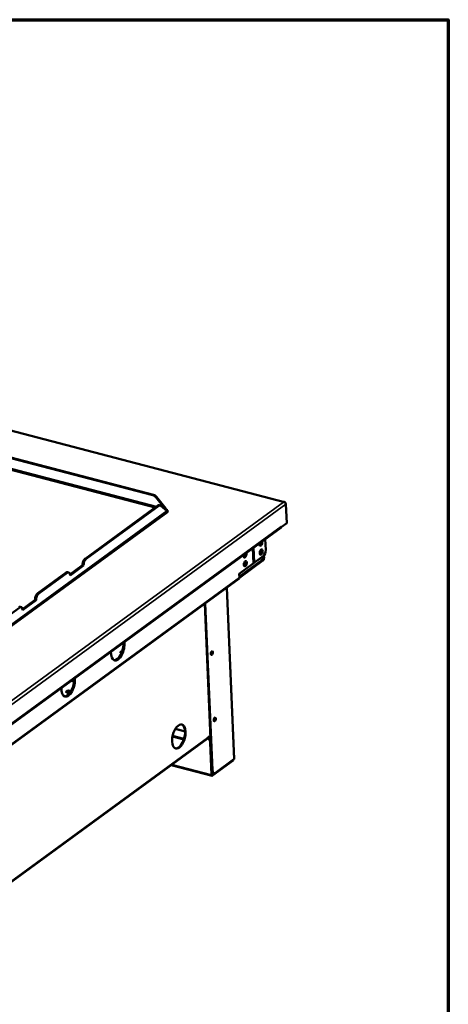
# Model space of a CAD drawing. Units: millimetres. Extents: x 65 to 5840, y 100 to 4100.
# Drawn here: x 5409 to 5840, y 3109 to 4100 of the extents above; entities that cross this region are included whole.
import ezdxf

# ---------------------------------------------------------------- set-up
doc = ezdxf.new("R2010")
doc.units = ezdxf.units.MM
doc.header["$LTSCALE"] = 20
for name, color, linetype, lineweight in [('Border (ISO)', 7, 'Continuous', 70), ('Visible (ISO)', 7, 'Continuous', 50), ('Visible Narrow (ISO)', 7, 'Continuous', 35)]:
    doc.layers.add(name, color=color, linetype=linetype, lineweight=lineweight)

# ---------------------------------------------------------------- blocks, each defined once
blk = doc.blocks.new('Borders Default Border')
at = {"layer": 'Border (ISO)', "flags": 128}
blk.add_lwpolyline([(5, 5), (5, 205), (292, 205), (292, 5), (5, 5)], dxfattribs=at)

msp = doc.modelspace()

# ---------------------------------------------------------------- linework, layer by layer
at = {"layer": 'Visible (ISO)'}
for p, q in [((5675.29, 3614.46), (4434.18, 3938.7)), ((5305.32, 3683.32), (5542.91, 3621.25)), ((5305.97, 3683.8), (5543.57, 3621.73)), ((5545.29, 3608.98), (5299.99, 3673.06)), ((5545.93, 3619.17), (5555.16, 3607.49)), ((5555.81, 3607.96), (5546.58, 3619.65)), ((5547.84, 3610.84), (5474.73, 3557.42)), ((5548.84, 3610.58), (5475.73, 3557.16)), ((5549.29, 3611.22), (5550.3, 3610.96)), ((5550.83, 3610.68), (5556.98, 3605.49)), ((5674.25, 3614.32), (5674.21, 3614.4)), ((5676.72, 3612.27), (5677.55, 3593.03)), ((5555.16, 3607.49), (5555.81, 3607.96)), ((5556.41, 3607.47), (5555.86, 3607.07)), ((5555.86, 3607.07), (5555.89, 3606.42)), ((5556.39, 3607.47), (5556.4, 3607.48)), ((5556.4, 3607.48), (5556.41, 3607.47)), ((5556.4, 3607.48), (5556.4, 3607.47)), ((5557.76, 3604.41), (5557.87, 3604.39)), ((5557.86, 3604.38), (5557.85, 3604.39)), ((5557.87, 3604.39), (5557.86, 3604.38)), ((5324.51, 3335.11), (5671.46, 3588.6)), ((5671.09, 3588.33), (5671.1, 3588.33)), ((5671.1, 3588.33), (5672.04, 3589.02)), ((5671.1, 3588.34), (5671.1, 3588.33)), ((5672.05, 3589.01), (5671.85, 3589.07)), ((5672.01, 3589.9), (5672.01, 3589.91)), ((5672.01, 3589.91), (5672.01, 3589.91)), ((5672.01, 3589.91), (5672.05, 3589.01)), ((5677.55, 3593.03), (5672.05, 3589.01)), ((5656.32, 3566.23), (5655.85, 3577.2)), ((5653.79, 3559.78), (5645.06, 3553.41)), ((5653.98, 3557.92), (5653.9, 3559.87)), ((5654.55, 3560.52), (5654.64, 3558.4)), ((5459.48, 3541.51), (5472.2, 3550.8)), ((5473.21, 3550.53), (5459.57, 3540.57)), ((5472.2, 3550.8), (5472.19, 3550.98)), ((5472.2, 3550.8), (5473.21, 3550.53)), ((5473.2, 3550.71), (5473.21, 3550.53)), ((5629.7, 3542.18), (5643.89, 3552.55)), ((5629.83, 3539.35), (5653.48, 3556.63)), ((5653.52, 3555.56), (5629.87, 3538.28)), ((5645.06, 3553.41), (5643.89, 3552.55)), ((5455.64, 3543.47), (5427, 3522.55)), ((5456.64, 3543.21), (5428, 3522.29)), ((5458.1, 3543.59), (5457.09, 3543.86)), ((5459.57, 3540.57), (5459.56, 3540.75)), ((5629.87, 3538.35), (5629.7, 3542.18)), ((5629.33, 3537.06), (5334.97, 3321.99)), ((5617.11, 3528.13), (5624.54, 3355.97)), ((5410.37, 3508.72), (5409.36, 3508.98)), ((5411.76, 3506.63), (5424.47, 3515.92)), ((5425.48, 3515.66), (5411.84, 3505.7)), ((5424.47, 3515.92), (5424.46, 3516.1)), ((5424.47, 3515.92), (5425.48, 3515.66)), ((5425.47, 3515.84), (5425.48, 3515.66)), ((5602.22, 3344.59), (5594.99, 3511.97)), ((5602.8, 3344.43), (5595.55, 3512.38)), ((5408.91, 3508.34), (5380.28, 3487.41)), ((5411.84, 3505.7), (5411.83, 3505.88)), ((5463.4, 3433.8), (5461.03, 3434.42)), ((5565.46, 3386.06), (5575.2, 3383.51)), ((5326.18, 3177.96), (5597.46, 3376.18)), ((5573.98, 3375.38), (5562.55, 3378.37)), ((5574.16, 3375.95), (5562.67, 3378.95)), ((5597.88, 3377.18), (5597.88, 3377.19)), ((5597.88, 3377.19), (5597.89, 3377.19)), ((5597.89, 3377.18), (5597.88, 3377.18)), ((5600.72, 3379.25), (5597.89, 3377.18)), ((5597.89, 3377.19), (5597.89, 3377.18)), ((5600.58, 3372.14), (5601.97, 3339.81)), ((5602.35, 3340.09), (5600.96, 3372.42)), ((5623.72, 3354.78), (5602.94, 3339.6)), ((5602.96, 3338.98), (5623.75, 3354.16)), ((5624.27, 3355.52), (5605.72, 3341.97)), ((5623.38, 3354.87), (5623.72, 3354.78)), ((5623.72, 3354.78), (5623.75, 3354.16)), ((5561.15, 3349.64), (5602.47, 3338.85)), ((5603.68, 3341.74), (5604.26, 3341.59))]:
    msp.add_line(p, q, dxfattribs=at)
for centre, major_axis, ratio, start_param, end_param in [((5543.11, 3616.8), (2.95, -4.04), 0.737316, 1.621244, 2.406642), ((5543.76, 3617.28), (-2.95, 4.04), 0.737316, 4.762837, 5.548235), ((5548.03, 3606.38), (1.26, 4.84), 0.501165, 0, 0.550923), ((5549.03, 3606.12), (1.26, 4.84), 0.501165, 6.04871, 6.834108), ((5556.36, 3608.36), (-0.56, -2.13), 0.501165, 5.263312, 5.548892), ((5556.36, 3608.36), (-0.253, -0.968), 0.501165, 5.263312, 6.834108), ((5553.67, 3605.48), (4, 0.17), 0.452989, 5.805106, 7.2545), ((5553.71, 3604.41), (4, 0.17), 0.452989, 0.299677, 0.695697), ((5557.81, 3605.28), (0.59, -0.807), 0.737316, 3.977439, 5.548235), ((5670.16, 3590.38), (1.3, -1.78), 0.737316, 0, 0.835846), ((5651.42, 3572.98), (-0.7, -2.66), 0.501165, 4.864956, 8.80326), ((5650.41, 3573.24), (-0.7, -2.66), 0.501165, 0.386264, 2.115205), ((5635.44, 3561.3), (-0.7, -2.66), 0.501165, 4.864956, 8.80326), ((5634.43, 3561.57), (-0.7, -2.66), 0.501165, 0.386264, 2.115205), ((5650.8, 3564.34), (-0.7, -2.66), 0.501165, 0.386264, 2.755328), ((5653.6, 3564.24), (-1.26, -4.84), 0.501165, 0.550923, 2.121719), ((5474.92, 3552.97), (-1.26, -4.84), 0.501165, 3.692515, 5.263312), ((5475.92, 3552.71), (1.26, 4.84), 0.501165, 0.550923, 2.121719), ((5634.82, 3552.66), (-0.7, -2.66), 0.501165, 0.386264, 2.755328), ((5653.44, 3557.52), (0.253, 0.968), 0.501165, 3.692515, 5.263312), ((5653.44, 3557.52), (-0.56, -2.13), 0.501165, 0.550923, 2.121719), ((5455.83, 3539.02), (1.26, 4.84), 0.501165, 0, 0.550923), ((5456.83, 3538.76), (1.26, 4.84), 0.501165, 5.263312, 6.834108), ((5628.03, 3538.84), (1.3, -1.78), 0.737316, 0, 0.835846), ((5427.19, 3518.1), (-1.26, -4.84), 0.501165, 3.692515, 5.263312), ((5428.2, 3517.83), (1.26, 4.84), 0.501165, 0.550923, 2.121719), ((5408.1, 3504.15), (1.26, 4.84), 0.501165, 0, 0.550923), ((5409.11, 3503.88), (1.26, 4.84), 0.501165, 5.263312, 6.834108), ((5507.47, 3467.12), (-3.16, -12.09), 0.501165, 5.117456, 8.55076), ((5506.47, 3467.38), (-3.16, -12.09), 0.501165, 0.082976, 2.180319), ((5512.7, 3463.29), (-2.5, -0.11), 0.452989, 4.931604, 7.251228), ((5512.74, 3462.22), (-2.5, -0.11), 0.452989, 5.125407, 5.791244), ((5601.62, 3462.58), (-0.52, -1.98), 0.501165, 0.299245, 2.842347), ((5457.62, 3430.69), (-3.16, -12.09), 0.501165, 5.117456, 8.55076), ((5456.61, 3430.95), (-3.16, -12.09), 0.501165, 0.082976, 2.180319), ((5462.94, 3435.81), (-3.5, -0.15), 0.452989, 0.824099, 0.973815), ((5462.99, 3434.75), (-3.5, -0.15), 0.452989, 4.572068, 4.672213), ((5458.15, 3423.43), (-2.5, -0.11), 0.452989, 3.476271, 8.488491), ((5458.2, 3422.36), (-2.5, -0.11), 0.452989, 3.849629, 5.791244), ((5568.38, 3378.53), (-3.16, -12.09), 0.501165, 0.048366, 3.093227), ((5604.51, 3395.78), (-0.52, -1.98), 0.501165, 0.299245, 2.842347), ((5596.46, 3377.55), (1, -1.37), 0.737316, 0, 0.835846), ((5596.39, 3373.24), (2.95, -4.04), 0.737316, 0.835846, 1.999293), ((5596.77, 3373.52), (-2.95, 4.04), 0.737316, 3.977439, 5.189998), ((5622.84, 3355.89), (1.7, 0.07), 0.452989, 5.686204, 6.283185), ((5604.94, 3346.58), (-1.26, -4.84), 0.501165, 5.263312, 6.283185), ((5605.53, 3346.42), (-1.26, -4.84), 0.501165, 5.263312, 6.834108), ((5602.9, 3340.49), (-0.43, -1.64), 0.501165, 5.263312, 6.834108), ((5602.9, 3340.49), (-0.253, -0.968), 0.501165, 5.263312, 6.834108)]:
    msp.add_ellipse(centre, major_axis=major_axis, ratio=ratio, start_param=start_param, end_param=end_param, dxfattribs=at)
for centre, major_axis in [((5651.8, 3564.07), (0.7, 2.66)), ((5635.82, 3552.4), (0.7, 2.66)), ((5602.21, 3462.43), (0.52, 1.98)), ((5568.97, 3378.38), (-3.16, -12.09)), ((5605.09, 3395.63), (0.52, 1.98))]:
    msp.add_ellipse(centre, major_axis=major_axis, ratio=0.501165, dxfattribs=at)
for points, knots in [([(5676.31, 3613.34), (5676.19, 3613.94), (5675.75, 3614.39), (5675.15, 3614.49), (5674.86, 3614.54), (5674.53, 3614.51), (5674.21, 3614.4)], [-3.018866, -3.018866, -3.018866, -3.018866, -2.04607, -2.04607, -2.04607, -1.570796, -1.570796, -1.570796, -1.570796]), ([(5674.25, 3614.32), (5675.12, 3614.29), (5675.99, 3613.83), (5676.42, 3613.18), (5676.6, 3612.9), (5676.71, 3612.58), (5676.72, 3612.27)], [1.570796, 1.570796, 1.570796, 1.570796, 2.666319, 2.666319, 2.666319, 3.141593, 3.141593, 3.141593, 3.141593])]:
    msp.add_open_spline(points, degree=3, knots=knots, dxfattribs=at)
at = {"layer": 'Visible Narrow (ISO)'}
for p, q in [((5674.21, 3614.4), (4433.97, 3938.41)), ((5299.94, 3674.16), (5546.38, 3609.78)), ((5543.57, 3621.73), (5542.91, 3621.25)), ((5545.93, 3619.17), (5546.58, 3619.65)), ((5316.8, 3353.15), (5674.25, 3614.32)), ((5676.72, 3612.27), (5318.18, 3350.31)), ((5547.84, 3610.84), (5548.84, 3610.58)), ((5280.86, 3403.75), (5556.98, 3605.49)), ((5557.85, 3604.39), (5281.74, 3402.64)), ((5554.37, 3607.69), (5555.16, 3607.49)), ((5555.89, 3607.6), (5556.39, 3607.47)), ((5556.39, 3607.47), (5556.39, 3607.46)), ((5324.48, 3335.98), (5672.01, 3589.9)), ((5644.4, 3568.83), (5645.06, 3553.41)), ((5635.78, 3561.25), (5634.49, 3561.59)), ((5635.92, 3562.64), (5635.93, 3562.63)), ((5643.89, 3552.55), (5643.22, 3567.97)), ((5651.96, 3558.45), (5653.98, 3557.92)), ((5472.19, 3550.98), (5473.2, 3550.71)), ((5475.73, 3557.16), (5474.73, 3557.42)), ((5653.48, 3556.63), (5650.53, 3557.4)), ((5455.64, 3543.47), (5456.64, 3543.21)), ((5335.51, 3323.28), (5629.87, 3538.35)), ((5428, 3522.29), (5427, 3522.55)), ((5624.27, 3355.52), (5616.82, 3527.92)), ((5424.46, 3516.1), (5425.47, 3515.84)), ((5407.91, 3508.6), (5408.91, 3508.34)), ((5575.21, 3383.25), (5565.32, 3385.83)), ((5597.88, 3377.18), (5326.15, 3178.63)), ((5600.58, 3372.14), (5600.96, 3372.42)), ((5601.41, 3362.04), (5601.46, 3362.02)), ((5601.47, 3360.6), (5601.52, 3360.58)), ((5601.97, 3339.81), (5561.99, 3350.26)), ((5602.8, 3344.43), (5602.22, 3344.59)), ((5602.35, 3340.09), (5601.97, 3339.81)), ((5602.43, 3339.73), (5602.94, 3339.6)), ((5602.94, 3339.6), (5602.96, 3338.98))]:
    msp.add_line(p, q, dxfattribs=at)

# ---------------------------------------------------------------- block references
at = {"xscale": 20, "yscale": 20, "zscale": 20}
msp.add_blockref('Borders Default Border', (0, 0), dxfattribs=at)

doc.saveas('drawing.dxf')
